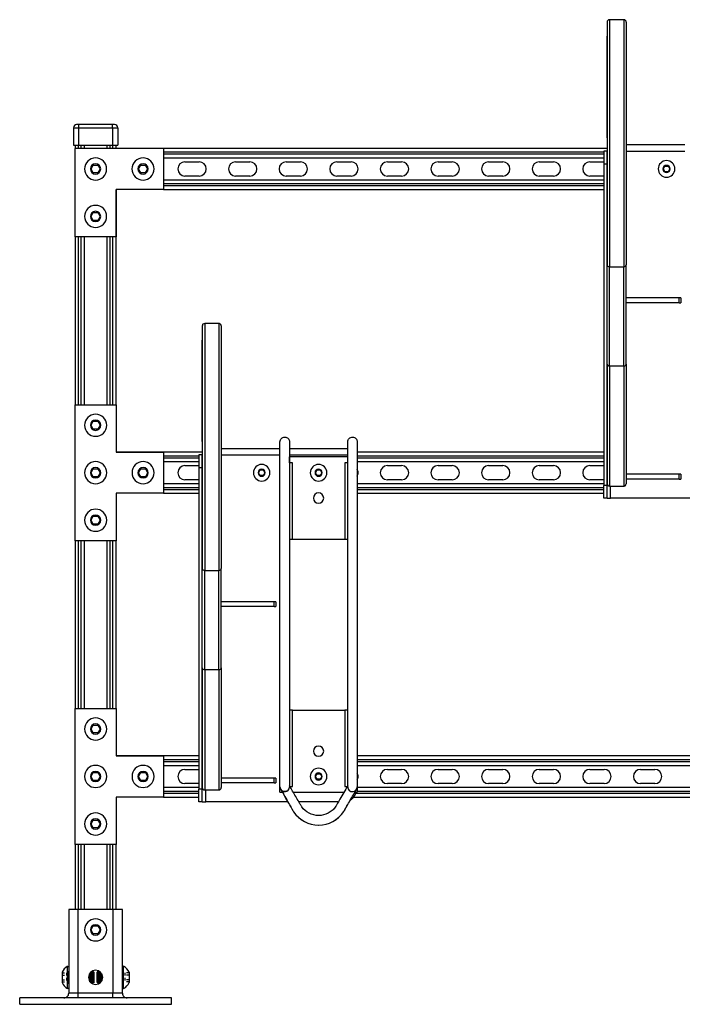
# Model space of a CAD drawing. Extents: x -33.8 to 33.8, y -19.4 to 19.4.
# Drawn here: x -33.8 to -7.6, y -19.4 to 19.4 of the extents above; entities that cross this region are included whole.
import ezdxf

# ---------------------------------------------------------------- set-up
doc = ezdxf.new("R2010")
doc.units = 0
doc.header["$MEASUREMENT"] = 0
doc.linetypes.add('DASHED', pattern=[0.2, 0.1, -0.1])
doc.layers.add('FRONT__2_', color=7, linetype='CONTINUOUS')

msp = doc.modelspace()

# ---------------------------------------------------------------- linework, layer by layer
at = {"layer": 'FRONT__2_', "color": 18, "linetype": 'CONTINUOUS'}
for p, q in [((-10.502, 19.449), (-10.502, 9.691)), ((-9.94, 19.449), (-9.94, 9.691)), ((-31.687, 15.177), (-31.687, 14.49)), ((-31.687, 15.177), (-31.485, 15.177)), ((-31.485, 15.302), (-31.562, 15.302)), ((-30.14, 15.302), (-31.485, 15.302)), ((-31.485, 15.302), (-31.485, 15.266)), ((-31.485, 15.266), (-31.485, 15.177)), ((-31.485, 15.177), (-30.14, 15.177)), ((-31.485, 15.177), (-31.485, 14.49)), ((-30.14, 15.266), (-30.14, 15.302)), ((-30.062, 15.302), (-30.14, 15.302)), ((-30.14, 15.177), (-30.14, 15.266)), ((-30.14, 15.177), (-30.14, 14.49)), ((-30.14, 15.177), (-29.937, 15.177)), ((-29.937, 15.177), (-29.937, 14.49)), ((-31.687, 14.49), (-31.485, 14.49)), ((-31.625, 14.49), (-31.625, 14.365)), ((-31.485, 14.49), (-30.14, 14.49)), ((-31.485, 14.365), (-31.485, 14.49)), ((-31.39, 14.49), (-31.39, 14.365)), ((-31.25, 14.365), (-31.25, 14.49)), ((-30.375, 14.49), (-30.375, 14.365)), ((-30.235, 14.365), (-30.235, 14.49)), ((-30.14, 14.49), (-29.937, 14.49)), ((-30.14, 14.49), (-30.14, 14.365)), ((-30, 14.365), (-30, 14.49)), ((-7.527, 14.5), (-9.846, 14.5)), ((-28.125, 14.365), (-31.625, 14.365)), ((-31.625, 10.865), (-31.625, 14.365)), ((-10.596, 14.365), (-28.125, 14.365)), ((-28.125, 14.365), (-28.125, 12.74)), ((-28.125, 14.224), (-10.731, 14.224)), ((-10.731, 14.13), (-28.125, 14.13)), ((-10.596, 14.256), (-10.731, 14.256)), ((-10.731, 14.256), (-10.731, 14.109)), ((-10.731, 14.109), (-10.731, 13.756)), ((-10.596, 14.109), (-10.596, 14.256)), ((-10.596, 13.756), (-10.596, 14.109)), ((-9.846, 14.256), (-7.527, 14.256)), ((-30.993, 13.552), (-30.903, 13.708)), ((-30.903, 13.708), (-30.723, 13.708)), ((-30.723, 13.708), (-30.633, 13.552)), ((-29.118, 13.552), (-29.028, 13.708)), ((-29.028, 13.708), (-28.848, 13.708)), ((-28.848, 13.708), (-28.758, 13.552)), ((-28.125, 13.99), (-10.731, 13.99)), ((-27.281, 13.833), (-26.719, 13.833)), ((-25.281, 13.833), (-24.719, 13.833)), ((-23.281, 13.833), (-22.719, 13.833)), ((-21.281, 13.833), (-20.719, 13.833)), ((-19.281, 13.833), (-18.719, 13.833)), ((-17.281, 13.833), (-16.719, 13.833)), ((-15.281, 13.833), (-14.719, 13.833)), ((-13.281, 13.833), (-12.719, 13.833)), ((-11.281, 13.833), (-10.731, 13.833)), ((-10.731, 13.756), (-10.731, 1.051)), ((-10.731, 13.756), (-10.596, 13.756)), ((-10.596, 1.051), (-10.596, 13.756)), ((-8.376, 13.552), (-8.313, 13.661)), ((-8.313, 13.661), (-8.186, 13.661)), ((-8.186, 13.661), (-8.123, 13.552)), ((-30.903, 13.396), (-30.993, 13.552)), ((-30.723, 13.396), (-30.903, 13.396)), ((-30.633, 13.552), (-30.723, 13.396)), ((-29.028, 13.396), (-29.118, 13.552)), ((-28.848, 13.396), (-29.028, 13.396)), ((-28.758, 13.552), (-28.848, 13.396)), ((-26.719, 13.271), (-27.281, 13.271)), ((-24.719, 13.271), (-25.281, 13.271)), ((-22.719, 13.271), (-23.281, 13.271)), ((-20.719, 13.271), (-21.281, 13.271)), ((-18.719, 13.271), (-19.281, 13.271)), ((-16.719, 13.271), (-17.281, 13.271)), ((-14.719, 13.271), (-15.281, 13.271)), ((-12.719, 13.271), (-13.281, 13.271)), ((-10.731, 13.271), (-11.281, 13.271)), ((-8.313, 13.442), (-8.376, 13.552)), ((-8.186, 13.442), (-8.313, 13.442)), ((-8.123, 13.552), (-8.186, 13.442)), ((-10.731, 13.115), (-28.125, 13.115)), ((-28.125, 12.974), (-10.731, 12.974)), ((-10.731, 12.88), (-28.125, 12.88)), ((-30, 4.239), (-30, 12.74)), ((-30, 12.74), (-30, 10.865)), ((-28.125, 12.74), (-30, 12.74)), ((-28.125, 12.74), (-10.731, 12.74)), ((-30.993, 11.677), (-30.903, 11.833)), ((-30.903, 11.521), (-30.993, 11.677)), ((-30.903, 11.833), (-30.723, 11.833)), ((-30.723, 11.833), (-30.633, 11.677)), ((-30.633, 11.677), (-30.723, 11.521)), ((-30.723, 11.521), (-30.903, 11.521)), ((-31.625, 10.865), (-31.625, 4.239)), ((-30, 10.865), (-31.625, 10.865)), ((-31.485, 4.239), (-31.485, 10.865)), ((-31.39, 10.865), (-31.39, 4.239)), ((-31.25, 4.239), (-31.25, 10.865)), ((-30.375, 10.865), (-30.375, 4.239)), ((-30.235, 4.239), (-30.235, 10.865)), ((-30.14, 10.865), (-30.14, 4.239)), ((-10.596, 8.332), (-10.596, 9.763)), ((-9.846, 8.331), (-9.846, 9.762)), ((-10.502, 9.691), (-9.94, 9.691)), ((-10.502, 8.26), (-10.502, 9.691)), ((-9.94, 8.26), (-9.94, 9.691)), ((-10.596, 5.844), (-10.596, 8.332)), ((-10.502, 5.773), (-10.502, 8.26)), ((-9.94, 5.773), (-9.94, 8.26)), ((-7.752, 8.455), (-9.846, 8.455)), ((-9.846, 5.844), (-9.846, 8.331)), ((-7.752, 8.267), (-9.846, 8.267)), ((-7.752, 8.267), (-7.752, 8.455)), ((-7.69, 8.455), (-7.752, 8.455)), ((-7.752, 8.267), (-7.69, 8.267)), ((-7.69, 8.455), (-7.69, 8.267)), ((-26.502, 7.449), (-26.502, -2.309)), ((-25.94, 7.449), (-25.94, -2.309)), ((-9.846, 5.844), (-9.846, 1.117)), ((-10.502, 5.773), (-9.94, 5.773)), ((-10.502, 5.773), (-10.502, 1.023)), ((-9.94, 5.773), (-9.94, 1.023)), ((-31.625, 4.239), (-30, 4.239)), ((-31.625, -1.136), (-31.625, 4.239)), ((-30, 4.239), (-30, 2.364)), ((-30.993, 3.427), (-30.903, 3.583)), ((-30.903, 3.583), (-30.722, 3.583)), ((-30.722, 3.583), (-30.632, 3.427)), ((-30.903, 3.271), (-30.993, 3.427)), ((-30.722, 3.271), (-30.903, 3.271)), ((-30.632, 3.427), (-30.722, 3.271)), ((-23.527, 1.834), (-23.527, 2.773)), ((-23.152, 2.771), (-23.152, 2.644)), ((-20.847, 1.945), (-20.847, 2.773)), ((-20.472, 2.771), (-20.472, 2.644)), ((-26.596, 2.365), (-30, 2.365)), ((-30, 2.364), (-28.125, 2.364)), ((-28.125, 2.364), (-28.125, 0.739)), ((-23.527, 2.5), (-25.846, 2.5)), ((-20.847, 2.5), (-23.152, 2.5)), ((-10.731, 2.365), (-20.472, 2.365)), ((-28.125, 2.224), (-26.731, 2.224)), ((-26.731, 2.13), (-28.125, 2.13)), ((-28.125, 1.99), (-26.731, 1.99)), ((-26.596, 2.256), (-26.731, 2.256)), ((-26.731, 2.256), (-26.731, 2.109)), ((-26.731, 2.109), (-26.731, 1.756)), ((-26.596, 2.109), (-26.596, 2.256)), ((-26.596, 1.756), (-26.596, 2.109)), ((-25.846, 2.256), (-23.527, 2.256)), ((-23.152, 2.256), (-20.847, 2.256)), ((-23.152, 1.945), (-23.152, 2.177)), ((-20.847, 2.177), (-23.152, 2.177)), ((-23.033, -1.073), (-23.033, 1.945)), ((-20.966, 1.945), (-20.966, -1.073)), ((-20.847, 1.945), (-20.847, 2.177)), ((-20.472, 2.224), (-10.731, 2.224)), ((-10.731, 2.13), (-20.472, 2.13)), ((-20.472, 1.99), (-10.731, 1.99)), ((-30.993, 1.552), (-30.903, 1.708)), ((-30.903, 1.708), (-30.722, 1.708)), ((-30.722, 1.708), (-30.632, 1.552)), ((-29.118, 1.552), (-29.028, 1.708)), ((-29.028, 1.708), (-28.847, 1.708)), ((-28.847, 1.708), (-28.757, 1.552)), ((-27.281, 1.833), (-26.731, 1.833)), ((-26.731, 1.756), (-26.731, -10.949)), ((-26.731, 1.756), (-26.596, 1.756)), ((-26.596, -10.949), (-26.596, 1.756)), ((-24.376, 1.552), (-24.313, 1.661)), ((-24.313, 1.661), (-24.186, 1.661)), ((-24.186, 1.661), (-24.123, 1.552)), ((-22.126, 1.552), (-22.063, 1.661)), ((-22.063, 1.661), (-21.936, 1.661)), ((-21.936, 1.661), (-21.873, 1.552)), ((-19.281, 1.833), (-18.719, 1.833)), ((-17.281, 1.833), (-16.719, 1.833)), ((-15.281, 1.833), (-14.719, 1.833)), ((-13.281, 1.833), (-12.719, 1.833)), ((-11.281, 1.833), (-10.731, 1.833)), ((-30.903, 1.396), (-30.993, 1.552)), ((-30.722, 1.396), (-30.903, 1.396)), ((-30.632, 1.552), (-30.722, 1.396)), ((-29.028, 1.396), (-29.118, 1.552)), ((-28.847, 1.396), (-29.028, 1.396)), ((-28.757, 1.552), (-28.847, 1.396)), ((-26.731, 1.271), (-27.281, 1.271)), ((-24.313, 1.442), (-24.376, 1.552)), ((-24.186, 1.442), (-24.313, 1.442)), ((-24.123, 1.552), (-24.186, 1.442)), ((-22.063, 1.442), (-22.126, 1.552)), ((-21.936, 1.442), (-22.063, 1.442)), ((-21.873, 1.552), (-21.936, 1.442)), ((-18.719, 1.271), (-19.281, 1.271)), ((-16.719, 1.271), (-17.281, 1.271)), ((-14.719, 1.271), (-15.281, 1.271)), ((-12.719, 1.271), (-13.281, 1.271)), ((-10.731, 1.271), (-11.281, 1.271)), ((-7.752, 1.492), (-9.846, 1.492)), ((-7.752, 1.304), (-9.846, 1.304)), ((-7.752, 1.304), (-7.752, 1.492)), ((-7.69, 1.492), (-7.752, 1.492)), ((-7.752, 1.304), (-7.69, 1.304)), ((-7.69, 1.492), (-7.69, 1.304)), ((-26.731, 1.115), (-28.125, 1.115)), ((-28.125, 0.974), (-26.731, 0.974)), ((-26.731, 0.88), (-28.125, 0.88)), ((-10.731, 1.115), (-20.472, 1.115)), ((-20.472, 0.974), (-10.731, 0.974)), ((-10.731, 0.88), (-20.472, 0.88)), ((-10.596, 1.051), (-10.731, 1.051)), ((-10.731, 0.698), (-10.731, 1.051)), ((-10.596, 0.698), (-10.596, 1.051)), ((-10.462, 0.551), (-10.462, 1.023)), ((-10.462, 1.023), (-9.94, 1.023)), ((-28.125, 0.739), (-30, 0.739)), ((-30, 0.739), (-30, -1.136)), ((-28.125, 0.74), (-26.731, 0.74)), ((-20.472, 0.74), (-10.731, 0.74)), ((-10.731, 0.551), (-10.731, 0.698)), ((-10.596, 0.551), (-10.731, 0.551)), ((-10.596, 0.551), (-10.596, 0.698)), ((-7.216, 0.551), (-10.462, 0.551)), ((-30.993, -0.323), (-30.903, -0.167)), ((-30.903, -0.479), (-30.993, -0.323)), ((-30.903, -0.167), (-30.722, -0.167)), ((-30.722, -0.167), (-30.632, -0.323)), ((-30.632, -0.323), (-30.722, -0.479)), ((-30.722, -0.479), (-30.903, -0.479)), ((-31.625, -1.136), (-31.625, -7.761)), ((-30, -1.136), (-31.625, -1.136)), ((-31.485, -7.761), (-31.485, -1.136)), ((-31.39, -1.136), (-31.39, -7.761)), ((-31.25, -7.761), (-31.25, -1.136)), ((-30.375, -1.136), (-30.375, -7.761)), ((-30.235, -7.761), (-30.235, -1.136)), ((-30.14, -1.136), (-30.14, -7.761)), ((-30, -7.761), (-30, -1.136)), ((-23.152, -1.073), (-23.152, -1.073)), ((-20.847, -1.073), (-20.847, -1.073)), ((-26.596, -3.668), (-26.596, -2.237)), ((-26.502, -2.309), (-25.94, -2.309)), ((-26.502, -3.74), (-26.502, -2.309)), ((-25.94, -3.74), (-25.94, -2.309)), ((-25.846, -3.669), (-25.846, -2.238)), ((-26.596, -6.156), (-26.596, -3.668)), ((-26.502, -6.227), (-26.502, -3.74)), ((-25.94, -6.227), (-25.94, -3.74)), ((-23.752, -3.545), (-25.846, -3.545)), ((-25.846, -6.156), (-25.846, -3.669)), ((-23.752, -3.733), (-25.846, -3.733)), ((-23.752, -3.733), (-23.752, -3.545)), ((-23.69, -3.545), (-23.752, -3.545)), ((-23.752, -3.733), (-23.69, -3.733)), ((-23.69, -3.545), (-23.69, -3.733)), ((-25.846, -6.156), (-25.846, -10.883)), ((-26.502, -6.227), (-25.94, -6.227)), ((-26.502, -6.227), (-26.502, -10.977)), ((-25.94, -6.227), (-25.94, -10.977)), ((-31.625, -7.761), (-30, -7.761)), ((-31.625, -13.136), (-31.625, -7.761)), ((-30, -7.761), (-30, -9.636)), ((-23.033, -7.823), (-23.152, -7.823)), ((-23.152, -7.823), (-23.152, -7.823)), ((-23.033, -7.823), (-20.966, -7.823)), ((-23.033, -10.842), (-23.033, -7.823)), ((-20.847, -7.823), (-20.966, -7.823)), ((-20.966, -7.823), (-20.966, -10.842)), ((-30.993, -8.573), (-30.903, -8.417)), ((-30.903, -8.417), (-30.722, -8.417)), ((-30.722, -8.417), (-30.632, -8.573)), ((-30.903, -8.729), (-30.993, -8.573)), ((-30.722, -8.729), (-30.903, -8.729)), ((-30.632, -8.573), (-30.722, -8.729)), ((-23.527, -10.862), (-23.527, -9.11)), ((-23.152, -9.111), (-23.152, -10.86)), ((-20.847, -10.862), (-20.847, -9.11)), ((-20.472, -9.111), (-20.472, -10.86)), ((-26.731, -9.635), (-30, -9.635)), ((-30, -9.636), (-28.125, -9.636)), ((-28.125, -9.636), (-28.125, -11.261)), ((5.269, -9.635), (-20.472, -9.635)), ((-28.125, -9.776), (-26.731, -9.776)), ((-26.731, -9.87), (-28.125, -9.87)), ((-28.125, -10.01), (-26.731, -10.01)), ((-20.472, -9.776), (5.269, -9.776)), ((5.269, -9.87), (-20.472, -9.87)), ((-20.472, -10.01), (5.269, -10.01)), ((-30.993, -10.448), (-30.903, -10.292)), ((-30.903, -10.604), (-30.993, -10.448)), ((-30.903, -10.292), (-30.722, -10.292)), ((-30.722, -10.292), (-30.632, -10.448)), ((-30.632, -10.448), (-30.722, -10.604)), ((-29.118, -10.448), (-29.028, -10.292)), ((-29.028, -10.604), (-29.118, -10.448)), ((-29.028, -10.292), (-28.847, -10.292)), ((-28.847, -10.292), (-28.757, -10.448)), ((-28.757, -10.448), (-28.847, -10.604)), ((-27.281, -10.167), (-26.731, -10.167)), ((-22.126, -10.448), (-22.063, -10.339)), ((-22.063, -10.558), (-22.126, -10.448)), ((-22.063, -10.339), (-21.936, -10.339)), ((-21.936, -10.339), (-21.873, -10.448)), ((-21.873, -10.448), (-21.936, -10.558)), ((-19.281, -10.167), (-18.719, -10.167)), ((-17.281, -10.167), (-16.719, -10.167)), ((-15.281, -10.167), (-14.719, -10.167)), ((-13.281, -10.167), (-12.719, -10.167)), ((-11.281, -10.167), (-10.719, -10.167)), ((-9.281, -10.167), (-8.719, -10.167)), ((-30.722, -10.604), (-30.903, -10.604)), ((-28.847, -10.604), (-29.028, -10.604)), ((-26.731, -10.885), (-28.125, -10.885)), ((-26.731, -10.729), (-27.281, -10.729)), ((-23.752, -10.508), (-25.846, -10.508)), ((-23.752, -10.696), (-25.846, -10.696)), ((-23.752, -10.696), (-23.752, -10.508)), ((-23.69, -10.508), (-23.752, -10.508)), ((-23.752, -10.696), (-23.69, -10.696)), ((-23.69, -10.508), (-23.69, -10.696)), ((-23.527, -10.86), (-23.527, -10.859)), ((-23.527, -10.86), (-23.527, -10.863)), ((-23.527, -10.86), (-23.527, -10.86)), ((-23.527, -10.863), (-23.527, -10.864)), ((-23.527, -10.865), (-23.527, -10.864)), ((-21.936, -10.558), (-22.063, -10.558)), ((5.269, -10.885), (-20.472, -10.885)), ((-18.719, -10.729), (-19.281, -10.729)), ((-16.719, -10.729), (-17.281, -10.729)), ((-14.719, -10.729), (-15.281, -10.729)), ((-12.719, -10.729), (-13.281, -10.729)), ((-10.719, -10.729), (-11.281, -10.729)), ((-8.719, -10.729), (-9.281, -10.729)), ((-28.125, -11.261), (-30, -11.261)), ((-30, -11.261), (-30, -13.136)), ((-28.125, -11.026), (-26.731, -11.026)), ((-26.731, -11.12), (-28.125, -11.12)), ((-28.125, -11.26), (-26.731, -11.26)), ((-26.596, -10.949), (-26.731, -10.949)), ((-26.731, -11.302), (-26.731, -10.949)), ((-26.596, -11.302), (-26.596, -10.949)), ((-26.462, -11.449), (-26.462, -10.977)), ((-26.462, -10.977), (-25.94, -10.977)), ((-23.527, -11.073), (-23.435, -11.073)), ((-23.334, -11.047), (-23.334, -11.047)), ((-23, -11.073), (-20.999, -11.073)), ((-20.654, -11.047), (-20.654, -11.047)), ((-20.608, -11.26), (5.269, -11.26)), ((5.269, -11.12), (-20.53, -11.12)), ((-20.497, -10.954), (-20.497, -10.954)), ((-20.497, -10.954), (-20.497, -10.954)), ((-20.472, -11.026), (5.269, -11.026)), ((-26.731, -11.449), (-26.731, -11.302)), ((-26.596, -11.449), (-26.731, -11.449)), ((-26.596, -11.449), (-26.596, -11.302)), ((-23.216, -11.449), (-26.462, -11.449)), ((-21.216, -11.449), (-22.783, -11.449)), ((-30.993, -12.323), (-30.903, -12.167)), ((-30.903, -12.479), (-30.993, -12.323)), ((-30.903, -12.167), (-30.722, -12.167)), ((-30.722, -12.167), (-30.632, -12.323)), ((-30.632, -12.323), (-30.722, -12.479)), ((-30.722, -12.479), (-30.903, -12.479)), ((-31.625, -13.136), (-31.625, -15.698)), ((-30, -13.136), (-31.625, -13.136)), ((-31.485, -15.698), (-31.485, -13.136)), ((-31.39, -13.136), (-31.39, -15.698)), ((-31.25, -15.698), (-31.25, -13.136)), ((-30.375, -13.136), (-30.375, -15.698)), ((-30.235, -15.698), (-30.235, -13.136)), ((-30.14, -13.136), (-30.14, -15.698)), ((-30, -15.698), (-30, -13.136)), ((-31.765, -15.698), (-31.875, -15.698)), ((-31.875, -15.698), (-31.875, -19.01)), ((-31.5, -15.698), (-31.765, -15.698)), ((-30.125, -15.698), (-31.5, -15.698)), ((-31.5, -19.01), (-31.5, -15.698)), ((-29.86, -15.698), (-30.125, -15.698)), ((-30.125, -15.698), (-30.125, -19.01)), ((-29.75, -15.698), (-29.86, -15.698)), ((-29.75, -19.01), (-29.75, -15.698)), ((-30.993, -16.51), (-30.903, -16.354)), ((-30.903, -16.666), (-30.993, -16.51)), ((-30.903, -16.354), (-30.722, -16.354)), ((-30.722, -16.666), (-30.903, -16.666)), ((-30.722, -16.354), (-30.632, -16.51)), ((-30.632, -16.51), (-30.722, -16.666)), ((-32.14, -18.183), (-32.14, -18.588)), ((-31.921, -18.823), (-31.921, -17.948)), ((-31.921, -17.948), (-31.875, -17.948)), ((-31.875, -17.948), (-31.875, -18.823)), ((-31.875, -18.635), (-31.875, -18.135)), ((-31.058, -18.523), (-31.058, -18.248)), ((-31.035, -18.557), (-31.058, -18.258)), ((-30.99, -18.584), (-31.027, -18.204)), ((-30.952, -18.629), (-30.988, -18.166)), ((-30.975, -18.156), (-30.952, -18.187)), ((-30.919, -18.143), (-30.952, -18.187)), ((-30.913, -18.584), (-30.952, -18.187)), ((-30.875, -18.187), (-30.919, -18.143)), ((-30.897, -18.606), (-30.919, -18.143)), ((-30.875, -18.584), (-30.875, -18.187)), ((-30.75, -18.187), (-30.706, -18.143)), ((-30.75, -18.584), (-30.75, -18.187)), ((-30.728, -18.606), (-30.706, -18.143)), ((-30.711, -18.584), (-30.673, -18.187)), ((-30.706, -18.143), (-30.673, -18.187)), ((-30.65, -18.156), (-30.673, -18.187)), ((-30.673, -18.629), (-30.637, -18.166)), ((-30.634, -18.584), (-30.598, -18.204)), ((-30.59, -18.557), (-30.567, -18.258)), ((-30.567, -18.248), (-30.567, -18.523)), ((-29.704, -17.948), (-29.75, -17.948)), ((-29.704, -18.823), (-29.704, -17.948)), ((-29.485, -18.183), (-29.485, -18.588)), ((-31.089, -18.385), (-31.094, -18.385)), ((-30.999, -18.596), (-30.99, -18.584)), ((-30.99, -18.584), (-30.96, -18.625)), ((-30.913, -18.584), (-30.949, -18.631)), ((-30.897, -18.606), (-30.913, -18.584)), ((-30.875, -18.584), (-30.897, -18.606)), ((-30.75, -18.584), (-30.728, -18.606)), ((-30.728, -18.606), (-30.711, -18.584)), ((-30.711, -18.584), (-30.676, -18.631)), ((-30.634, -18.584), (-30.665, -18.625)), ((-30.626, -18.596), (-30.634, -18.584)), ((-30.536, -18.385), (-30.531, -18.385)), ((-31.875, -18.823), (-31.921, -18.823)), ((-31.765, -19.01), (-31.875, -19.01)), ((-31.5, -19.01), (-31.765, -19.01)), ((-31.5, -19.143), (-31.5, -19.01)), ((-30.125, -19.01), (-31.5, -19.01)), ((-29.86, -19.01), (-30.125, -19.01)), ((-30.125, -19.143), (-30.125, -19.01)), ((-29.75, -19.01), (-29.86, -19.01)), ((-29.75, -18.823), (-29.704, -18.823)), ((-27.812, -19.198), (-33.812, -19.198)), ((-33.812, -19.448), (-33.812, -19.198)), ((-33.812, -19.448), (-27.812, -19.448)), ((-31.5, -19.198), (-31.5, -19.143)), ((-30.125, -19.198), (-30.125, -19.143)), ((-27.812, -19.448), (-27.812, -19.198))]:
    msp.add_line(p, q, dxfattribs=at)
at = {"layer": 'FRONT__2_', "color": 18, "linetype": 'DASHED'}
for p, q in [((-32.14, -18.205), (-31.965, -18.205)), ((-31.965, -18.205), (-31.965, -18.566)), ((-29.66, -18.205), (-29.66, -18.566)), ((-29.485, -18.205), (-29.66, -18.205)), ((-32.14, -18.295), (-31.965, -18.295)), ((-32.14, -18.476), (-31.965, -18.476)), ((-32.14, -18.566), (-31.965, -18.566)), ((-29.485, -18.295), (-29.66, -18.295)), ((-29.485, -18.476), (-29.66, -18.476)), ((-29.485, -18.566), (-29.66, -18.566))]:
    msp.add_line(p, q, dxfattribs=at)
at = {"layer": 'FRONT__2_', "color": 18, "linetype": 'CONTINUOUS', "extrusion": (0, 0, -1)}
msp.add_lwpolyline([(23.498, -10.96), (23.498, -10.96), (23.498, -10.96), (23.498, -10.96), (23.498, -10.96), (23.498, -10.96), (23.498, -10.96), (23.498, -10.96), (23.498, -10.96), (23.498, -10.96), (23.498, -10.96), (23.498, -10.96), (23.498, -10.96), (23.498, -10.96), (23.498, -10.96), (23.498, -10.96), (23.498, -10.96), (23.498, -10.96), (23.498, -10.96), (23.498, -10.96), (23.498, -10.96), (23.498, -10.96), (23.498, -10.96), (23.498, -10.96), (23.498, -10.96)], dxfattribs=at)
at = {"layer": 'FRONT__2_', "color": 18, "linetype": 'CONTINUOUS'}
msp.add_lwpolyline([(-23.498, -10.96), (-23.498, -10.96), (-23.498, -10.96), (-23.498, -10.96), (-23.498, -10.96), (-23.498, -10.96), (-23.498, -10.96), (-23.498, -10.96), (-23.498, -10.96), (-23.498, -10.96), (-23.498, -10.96), (-23.498, -10.96), (-23.498, -10.96), (-23.498, -10.96), (-23.498, -10.96), (-23.498, -10.96), (-23.498, -10.96), (-23.498, -10.96), (-23.498, -10.96), (-23.498, -10.96), (-23.498, -10.96), (-23.498, -10.96), (-23.498, -10.96), (-23.498, -10.96), (-23.498, -10.96)], dxfattribs=at)
for centre, radius, start, end in [((-31.562, 15.177), 0.125, 135, 180), ((-31.562, 15.177), 0.125, 90, 135), ((-30.062, 15.177), 0.125, 45, 90), ((-30.062, 15.177), 0.125, 0, 45), ((-30.813, 13.552), 0.437, 0, 180), ((-30.813, 13.552), 0.203, 0, 180), ((-28.938, 13.552), 0.437, 0, 180), ((-28.938, 13.552), 0.203, 0, 180), ((-27.281, 13.552), 0.281, 90, 180), ((-26.719, 13.552), 0.281, 0, 90), ((-25.281, 13.552), 0.281, 90, 180), ((-24.719, 13.552), 0.281, 0, 90), ((-23.281, 13.552), 0.281, 90, 180), ((-22.719, 13.552), 0.281, 0, 90), ((-21.281, 13.552), 0.281, 90, 180), ((-20.719, 13.552), 0.281, 0, 90), ((-19.281, 13.552), 0.281, 90, 180), ((-18.719, 13.552), 0.281, 0, 90), ((-17.281, 13.552), 0.281, 90, 180), ((-16.719, 13.552), 0.281, 0, 90), ((-15.281, 13.552), 0.281, 90, 180), ((-14.719, 13.552), 0.281, 0, 90), ((-13.281, 13.552), 0.281, 90, 180), ((-12.719, 13.552), 0.281, 0, 90), ((-11.281, 13.552), 0.281, 90, 180), ((-8.25, 13.552), 0.328, 0, 180), ((-8.25, 13.552), 0.142, 0, 180), ((-30.813, 13.552), 0.437, 180, 270), ((-30.813, 13.552), 0.203, 180, 270), ((-30.813, 13.552), 0.203, 270, 0), ((-30.813, 13.552), 0.437, 270, 0), ((-28.938, 13.552), 0.437, 180, 270), ((-28.938, 13.552), 0.203, 180, 270), ((-28.938, 13.552), 0.203, 270, 0), ((-28.938, 13.552), 0.437, 270, 0), ((-27.281, 13.552), 0.281, 180, 270), ((-26.719, 13.552), 0.281, 270, 0), ((-25.281, 13.552), 0.281, 180, 270), ((-24.719, 13.552), 0.281, 270, 0), ((-23.281, 13.552), 0.281, 180, 270), ((-22.719, 13.552), 0.281, 270, 0), ((-21.281, 13.552), 0.281, 180, 270), ((-20.719, 13.552), 0.281, 270, 0), ((-19.281, 13.552), 0.281, 180, 270), ((-18.719, 13.552), 0.281, 270, 0), ((-17.281, 13.552), 0.281, 180, 270), ((-16.719, 13.552), 0.281, 270, 0), ((-15.281, 13.552), 0.281, 180, 270), ((-14.719, 13.552), 0.281, 270, 0), ((-13.281, 13.552), 0.281, 180, 270), ((-12.719, 13.552), 0.281, 270, 0), ((-11.281, 13.552), 0.281, 180, 270), ((-8.25, 13.552), 0.328, 180, 270), ((-8.25, 13.552), 0.142, 180, 270), ((-8.25, 13.552), 0.142, 270, 0), ((-8.25, 13.552), 0.328, 270, 0), ((-30.813, 11.677), 0.437, 0, 180), ((-30.813, 11.677), 0.437, 180, 270), ((-30.813, 11.677), 0.203, 0, 180), ((-30.813, 11.677), 0.203, 180, 270), ((-30.813, 11.677), 0.203, 270, 0), ((-30.813, 11.677), 0.437, 270, 0), ((-30.812, 3.427), 0.437, 0, 180), ((-30.812, 3.427), 0.203, 0, 180), ((-30.812, 3.427), 0.437, 180, 270), ((-30.812, 3.427), 0.203, 180, 270), ((-30.812, 3.427), 0.203, 270, 0), ((-30.812, 3.427), 0.437, 270, 0), ((-30.812, 1.552), 0.437, 0, 180), ((-28.937, 1.552), 0.437, 0, 180), ((-30.812, 1.552), 0.203, 0, 180), ((-28.937, 1.552), 0.203, 0, 180), ((-27.281, 1.552), 0.281, 90, 180), ((-24.25, 1.552), 0.328, 0, 180), ((-24.25, 1.552), 0.142, 0, 180), ((-22, 1.552), 0.328, 0, 180), ((-22, 1.552), 0.142, 0, 180), ((-20.719, 1.552), 0.281, 0, 28.6823), ((-19.281, 1.552), 0.281, 90, 180), ((-18.719, 1.552), 0.281, 0, 90), ((-17.281, 1.552), 0.281, 90, 180), ((-16.719, 1.552), 0.281, 0, 90), ((-15.281, 1.552), 0.281, 90, 180), ((-14.719, 1.552), 0.281, 0, 90), ((-13.281, 1.552), 0.281, 90, 180), ((-12.719, 1.552), 0.281, 0, 90), ((-11.281, 1.552), 0.281, 90, 180), ((-30.812, 1.552), 0.437, 180, 270), ((-30.812, 1.552), 0.203, 180, 270), ((-30.812, 1.552), 0.203, 270, 0), ((-30.812, 1.552), 0.437, 270, 0), ((-28.937, 1.552), 0.437, 180, 270), ((-28.937, 1.552), 0.203, 180, 270), ((-28.937, 1.552), 0.203, 270, 0), ((-28.937, 1.552), 0.437, 270, 0), ((-27.281, 1.552), 0.281, 180, 270), ((-24.25, 1.552), 0.328, 180, 270), ((-24.25, 1.552), 0.142, 180, 270), ((-24.25, 1.552), 0.142, 270, 0), ((-24.25, 1.552), 0.328, 270, 0), ((-22, 1.552), 0.328, 180, 270), ((-22, 1.552), 0.142, 180, 270), ((-22, 1.552), 0.142, 270, 0), ((-22, 1.552), 0.328, 270, 0), ((-20.719, 1.552), 0.281, 331.3168, 0), ((-19.281, 1.552), 0.281, 180, 270), ((-18.719, 1.552), 0.281, 270, 0), ((-17.281, 1.552), 0.281, 180, 270), ((-16.719, 1.552), 0.281, 270, 0), ((-15.281, 1.552), 0.281, 180, 270), ((-14.719, 1.552), 0.281, 270, 0), ((-13.281, 1.552), 0.281, 180, 270), ((-12.719, 1.552), 0.281, 270, 0), ((-11.281, 1.552), 0.281, 180, 270), ((-10.501, 1.118), 0.0952, 180.2869, 269.1262), ((-22, 0.552), 0.203, 0, 180), ((-22, 0.552), 0.203, 180, 0), ((-30.812, -0.323), 0.437, 0, 180), ((-30.812, -0.323), 0.437, 180, 270), ((-30.812, -0.323), 0.203, 0, 180), ((-30.812, -0.323), 0.203, 180, 270), ((-30.812, -0.323), 0.203, 270, 0), ((-30.812, -0.323), 0.437, 270, 0), ((-30.812, -8.573), 0.437, 0, 180), ((-30.812, -8.573), 0.203, 0, 180), ((-30.812, -8.573), 0.437, 180, 270), ((-30.812, -8.573), 0.203, 180, 270), ((-30.812, -8.573), 0.203, 270, 0), ((-30.812, -8.573), 0.437, 270, 0), ((-22, -9.448), 0.203, 0, 180), ((-22, -9.448), 0.203, 180, 0), ((-30.812, -10.448), 0.437, 0, 180), ((-28.937, -10.448), 0.437, 0, 180), ((-30.812, -10.448), 0.437, 180, 270), ((-30.812, -10.448), 0.203, 0, 180), ((-30.812, -10.448), 0.203, 180, 270), ((-30.812, -10.448), 0.203, 270, 0), ((-30.812, -10.448), 0.437, 270, 0), ((-28.937, -10.448), 0.437, 180, 270), ((-28.937, -10.448), 0.203, 0, 180), ((-28.937, -10.448), 0.203, 180, 270), ((-28.937, -10.448), 0.203, 270, 0), ((-28.937, -10.448), 0.437, 270, 0), ((-27.281, -10.448), 0.281, 90, 180), ((-27.281, -10.448), 0.281, 180, 270), ((-22, -10.448), 0.328, 0, 180), ((-22, -10.448), 0.328, 180, 270), ((-22, -10.448), 0.142, 0, 180), ((-22, -10.448), 0.142, 180, 270), ((-22, -10.448), 0.142, 270, 0), ((-22, -10.448), 0.328, 270, 0), ((-20.719, -10.448), 0.281, 0, 28.6834), ((-20.719, -10.448), 0.281, 331.3168, 0), ((-19.281, -10.448), 0.281, 90, 180), ((-19.281, -10.448), 0.281, 180, 270), ((-18.719, -10.448), 0.281, 0, 90), ((-18.719, -10.448), 0.281, 270, 0), ((-17.281, -10.448), 0.281, 90, 180), ((-17.281, -10.448), 0.281, 180, 270), ((-16.719, -10.448), 0.281, 0, 90), ((-16.719, -10.448), 0.281, 270, 0), ((-15.281, -10.448), 0.281, 90, 180), ((-15.281, -10.448), 0.281, 180, 270), ((-14.719, -10.448), 0.281, 0, 90), ((-14.719, -10.448), 0.281, 270, 0), ((-13.281, -10.448), 0.281, 90, 180), ((-13.281, -10.448), 0.281, 180, 270), ((-12.719, -10.448), 0.281, 0, 90), ((-12.719, -10.448), 0.281, 270, 0), ((-11.281, -10.448), 0.281, 90, 180), ((-11.281, -10.448), 0.281, 180, 270), ((-10.719, -10.448), 0.281, 0, 90), ((-10.719, -10.448), 0.281, 270, 0), ((-9.281, -10.448), 0.281, 90, 180), ((-9.281, -10.448), 0.281, 180, 270), ((-8.719, -10.448), 0.281, 0, 90), ((-8.719, -10.448), 0.281, 270, 0), ((-26.501, -10.882), 0.0952, 180.2869, 269.1262), ((-20.999, -10.949), 0.5, 315, 345.5739), ((-20.999, -10.949), 0.5, 300.9598, 315), ((-30.812, -12.323), 0.437, 0, 180), ((-30.812, -12.323), 0.437, 180, 270), ((-30.812, -12.323), 0.203, 0, 180), ((-30.812, -12.323), 0.203, 180, 270), ((-30.812, -12.323), 0.203, 270, 0), ((-30.812, -12.323), 0.437, 270, 0), ((-30.812, -16.51), 0.437, 0, 180), ((-30.812, -16.51), 0.203, 0, 180), ((-30.812, -16.51), 0.437, 180, 270), ((-30.812, -16.51), 0.203, 180, 270), ((-30.812, -16.51), 0.203, 270, 0), ((-30.812, -16.51), 0.437, 270, 0), ((-31.687, -18.385), 0.496, 118.0998, 155.864), ((-30.812, -18.385), 0.281, 0, 180), ((-29.938, -18.385), 0.496, 24.136, 61.9002), ((-31.687, -18.385), 0.496, 204.136, 241.9002), ((-30.812, -18.385), 0.281, 180, 0), ((-29.938, -18.385), 0.496, 298.0998, 335.864), ((-32.063, -19.01), 0.188, 315, 0), ((-29.562, -19.01), 0.188, 180, 225), ((-32.063, -19.01), 0.188, 270.238, 315), ((-29.562, -19.01), 0.188, 225, 269.762)]:
    msp.add_arc(centre, radius, start, end, dxfattribs=at)
for points, knots in [([(-10.502, 19.449), (-10.529, 19.449), (-10.556, 19.436), (-10.581, 19.408), (-10.589, 19.393), (-10.595, 19.373), (-10.596, 19.364), (-10.596, 19.359), (-10.596, 19.355), (-10.596, 19.355)], [0, 0, 0, 0, 0.5, 0.5, 0.75, 0.875, 0.953125, 0.953125, 1, 1, 1, 1]), ([(-9.846, 19.355), (-9.846, 19.355), (-9.846, 19.359), (-9.846, 19.364), (-9.848, 19.373), (-9.852, 19.39), (-9.863, 19.413), (-9.897, 19.442), (-9.926, 19.449), (-9.94, 19.449)], [0, 0, 0, 0, 0.03125, 0.0625, 0.125, 0.25, 0.5, 0.75, 1, 1, 1, 1]), ([(-10.596, 19.355), (-10.596, 19.355), (-10.596, 19.165), (-10.596, 18.541), (-10.596, 18.109), (-10.596, 16.958), (-10.596, 15.77), (-10.596, 14.393), (-10.596, 13.857), (-10.596, 13.396), (-10.596, 13.033), (-10.596, 12.894), (-10.596, 12.515), (-10.596, 11.516), (-10.596, 10.521), (-10.596, 9.763)], [0, 0, 0, 0, 0.125, 0.1875, 0.25, 0.25, 0.5, 0.5, 0.5625, 0.625, 0.625, 0.671875, 0.671875, 0.75, 1, 1, 1, 1]), ([(-9.846, 19.355), (-9.846, 19.355), (-9.846, 19.165), (-9.846, 18.541), (-9.846, 18.109), (-9.846, 16.958), (-9.846, 15.77), (-9.846, 14.393), (-9.846, 13.857), (-9.846, 13.396), (-9.846, 13.033), (-9.846, 12.894), (-9.846, 12.515), (-9.846, 11.516), (-9.846, 10.521), (-9.846, 9.762)], [0, 0, 0, 0, 0.125, 0.1875, 0.25, 0.25, 0.5, 0.5, 0.5625, 0.625, 0.625, 0.671875, 0.671875, 0.75, 1, 1, 1, 1]), ([(-10.596, 14.786), (-10.596, 15.616), (-10.596, 16.446), (-10.596, 17.483), (-10.596, 17.689), (-10.596, 17.952), (-10.596, 18.055), (-10.596, 18.232), (-10.596, 18.339), (-10.596, 18.666), (-10.596, 18.793), (-10.596, 18.793)], [0, 0, 0, 0, 0.5, 0.5, 0.625, 0.625, 0.65625, 0.6875, 0.75, 0.75, 1, 1, 1, 1]), ([(-10.596, 9.763), (-10.596, 9.745), (-10.589, 9.73), (-10.555, 9.701), (-10.529, 9.691), (-10.502, 9.691)], [0, 0, 0, 0, 0.5, 0.5, 1, 1, 1, 1]), ([(-26.502, 7.449), (-26.529, 7.449), (-26.556, 7.436), (-26.581, 7.408), (-26.589, 7.393), (-26.594, 7.374), (-26.596, 7.364), (-26.596, 7.359), (-26.596, 7.355), (-26.596, 7.355)], [0, 0, 0, 0, 0.5, 0.5, 0.75, 0.875, 0.9375, 0.96875, 1, 1, 1, 1]), ([(-25.846, 7.355), (-25.846, 7.355), (-25.846, 7.359), (-25.846, 7.364), (-25.848, 7.373), (-25.852, 7.39), (-25.863, 7.413), (-25.897, 7.442), (-25.926, 7.449), (-25.94, 7.449)], [0, 0, 0, 0, 0.03125, 0.0625, 0.125, 0.25, 0.5, 0.75, 1, 1, 1, 1]), ([(-26.596, 7.355), (-26.596, 7.355), (-26.596, 7.165), (-26.596, 6.541), (-26.596, 6.109), (-26.596, 4.958), (-26.596, 3.77), (-26.596, 2.393), (-26.596, 1.857), (-26.596, 1.396), (-26.596, 1.033), (-26.596, 0.894), (-26.596, 0.515), (-26.596, -0.484), (-26.596, -1.479), (-26.596, -2.237)], [0, 0, 0, 0, 0.125, 0.1875, 0.25, 0.25, 0.5, 0.5, 0.5625, 0.625, 0.625, 0.671875, 0.671875, 0.75, 1, 1, 1, 1]), ([(-25.846, 7.355), (-25.846, 7.355), (-25.846, 7.165), (-25.846, 6.541), (-25.846, 6.109), (-25.846, 4.958), (-25.846, 3.77), (-25.846, 2.393), (-25.846, 1.857), (-25.846, 1.396), (-25.846, 1.033), (-25.846, 0.894), (-25.846, 0.515), (-25.846, -0.484), (-25.846, -1.479), (-25.846, -2.238)], [0, 0, 0, 0, 0.125, 0.1875, 0.25, 0.25, 0.5, 0.5, 0.5625, 0.625, 0.625, 0.671875, 0.671875, 0.75, 1, 1, 1, 1]), ([(-26.596, 2.786), (-26.596, 3.616), (-26.596, 4.446), (-26.596, 5.483), (-26.596, 5.689), (-26.596, 5.952), (-26.596, 6.055), (-26.596, 6.232), (-26.596, 6.339), (-26.596, 6.666), (-26.596, 6.793), (-26.596, 6.793)], [0, 0, 0, 0, 0.5, 0.5, 0.625, 0.625, 0.65625, 0.6875, 0.75, 0.75, 1, 1, 1, 1]), ([(-10.596, 5.844), (-10.596, 5.827), (-10.589, 5.811), (-10.555, 5.782), (-10.529, 5.773), (-10.502, 5.773)], [0, 0, 0, 0, 0.5, 0.5, 1, 1, 1, 1]), ([(-10.596, 5.844), (-10.596, 5.543), (-10.596, 4.946), (-10.596, 4.047), (-10.596, 3.298), (-10.596, 2.699), (-10.596, 2.253), (-10.596, 1.944), (-10.596, 1.602), (-10.596, 1.298), (-10.596, 1.109), (-10.596, 1.117), (-10.596, 1.117), (-10.596, 1.118), (-10.596, 1.118)], [0, 0, 0, 0, 0.125, 0.25, 0.375, 0.4375, 0.5, 0.5625, 0.5625, 0.65625, 0.75, 0.875, 0.875, 1, 1, 1, 1]), ([(-9.94, 1.023), (-9.931, 1.024), (-9.92, 1.025), (-9.895, 1.034), (-9.883, 1.041), (-9.854, 1.07), (-9.847, 1.093), (-9.846, 1.117)], [0, 0, 0, 0, 0.25, 0.25, 0.5, 0.5, 1, 1, 1, 1]), ([(-10.596, 0.551), (-10.596, 0.551), (-10.59, 0.551), (-10.556, 0.551), (-10.524, 0.551), (-10.507, 0.551), (-10.479, 0.551), (-10.468, 0.551), (-10.462, 0.551)], [0, 0, 0, 0, 0.25, 0.5, 0.5, 0.75, 0.875, 1, 1, 1, 1]), ([(-26.596, -2.237), (-26.596, -2.255), (-26.589, -2.27), (-26.555, -2.299), (-26.529, -2.309), (-26.502, -2.309)], [0, 0, 0, 0, 0.5, 0.5, 1, 1, 1, 1]), ([(-26.596, -6.156), (-26.596, -6.173), (-26.589, -6.189), (-26.555, -6.218), (-26.529, -6.227), (-26.502, -6.227)], [0, 0, 0, 0, 0.5, 0.5, 1, 1, 1, 1]), ([(-26.596, -6.156), (-26.596, -6.457), (-26.596, -7.054), (-26.596, -7.953), (-26.596, -8.702), (-26.596, -9.301), (-26.596, -9.747), (-26.596, -10.056), (-26.596, -10.398), (-26.596, -10.702), (-26.596, -10.891), (-26.596, -10.883), (-26.596, -10.883), (-26.596, -10.882), (-26.596, -10.882)], [0, 0, 0, 0, 0.125, 0.25, 0.375, 0.4375, 0.5, 0.5625, 0.5625, 0.65625, 0.75, 0.875, 0.875, 1, 1, 1, 1]), ([(-25.94, -10.977), (-25.931, -10.976), (-25.92, -10.975), (-25.895, -10.966), (-25.883, -10.959), (-25.854, -10.93), (-25.847, -10.907), (-25.846, -10.883)], [0, 0, 0, 0, 0.25, 0.25, 0.5, 0.5, 1, 1, 1, 1]), ([(-20.847, -10.81), (-20.95, -10.987), (-21.093, -11.236), (-21.237, -11.485), (-21.298, -11.591), (-21.315, -11.619), (-21.485, -11.862), (-21.733, -11.993), (-22.266, -11.993), (-22.514, -11.862), (-22.684, -11.619), (-22.701, -11.591), (-22.742, -11.52), (-22.803, -11.414), (-22.947, -11.165), (-23.07, -10.952), (-23.152, -10.81)], [0, 0, 0, 0, 0.15625, 0.21875, 0.21875, 0.25, 0.25, 0.5, 0.5, 0.75, 0.75, 0.78125, 0.78125, 0.8125, 0.875, 1, 1, 1, 1]), ([(-23.498, -10.96), (-23.393, -11.141), (-23.246, -11.396), (-23.094, -11.66), (-23.041, -11.751), (-23.032, -11.768), (-23.013, -11.799), (-23, -11.821), (-22.766, -12.17), (-22.394, -12.369), (-21.597, -12.367), (-21.215, -12.159), (-20.989, -11.805), (-20.975, -11.781), (-20.959, -11.754), (-20.928, -11.699), (-20.854, -11.572), (-20.707, -11.317), (-20.581, -11.099), (-20.497, -10.954)], [0, 0, 0, 0, 0.15625, 0.21875, 0.226562, 0.234375, 0.234375, 0.25, 0.25, 0.5, 0.5, 0.75, 0.757812, 0.765625, 0.765625, 0.78125, 0.8125, 0.875, 1, 1, 1, 1]), ([(-23.498, -10.96), (-23.393, -11.141), (-23.247, -11.395), (-23.092, -11.663), (-23.042, -11.75), (-23.026, -11.777), (-23.01, -11.805), (-22.994, -11.83), (-22.767, -12.169), (-22.397, -12.368), (-21.6, -12.368), (-21.23, -12.168), (-21.003, -11.826), (-20.994, -11.813), (-20.981, -11.792), (-20.976, -11.783), (-20.963, -11.761), (-20.956, -11.748), (-20.925, -11.694), (-20.859, -11.58), (-20.71, -11.321), (-20.584, -11.103), (-20.5, -10.958)], [0, 0, 0, 0, 0.15625, 0.21875, 0.230469, 0.230469, 0.242188, 0.25, 0.25, 0.5, 0.5, 0.75, 0.75, 0.759766, 0.759766, 0.765625, 0.765625, 0.777344, 0.777344, 0.8125, 0.875, 1, 1, 1, 1]), ([(-23.258, -11.029), (-23.304, -11.051), (-23.349, -11.05), (-23.418, -11.034), (-23.453, -11.013), (-23.482, -10.983), (-23.493, -10.968), (-23.498, -10.96), (-23.498, -10.96)], [0, 0, 0, 0, 0.375, 0.375, 0.75, 0.875, 0.9375, 1, 1, 1, 1]), ([(-26.596, -11.449), (-26.596, -11.449), (-26.59, -11.449), (-26.556, -11.449), (-26.524, -11.449), (-26.507, -11.449), (-26.479, -11.449), (-26.468, -11.449), (-26.462, -11.449)], [0, 0, 0, 0, 0.25, 0.5, 0.5, 0.75, 0.875, 1, 1, 1, 1])]:
    msp.add_open_spline(points, degree=3, knots=knots, dxfattribs=at)
for points in [[(-9.94, 19.449), (-10.127, 19.449), (-10.315, 19.449), (-10.502, 19.449)], [(-9.94, 9.691), (-9.915, 9.691), (-9.866, 9.707), (-9.846, 9.744), (-9.846, 9.762)], [(-25.94, 7.449), (-26.127, 7.449), (-26.315, 7.449), (-26.502, 7.449)], [(-9.94, 5.773), (-9.915, 5.773), (-9.866, 5.788), (-9.846, 5.825), (-9.846, 5.844)], [(-23.527, 2.773), (-23.527, 2.823), (-23.484, 2.921), (-23.384, 2.96), (-23.334, 2.958)], [(-23.334, 2.958), (-23.286, 2.957), (-23.191, 2.915), (-23.152, 2.819), (-23.152, 2.771)], [(-20.847, 2.773), (-20.847, 2.823), (-20.804, 2.921), (-20.704, 2.96), (-20.654, 2.958)], [(-20.654, 2.958), (-20.606, 2.957), (-20.511, 2.915), (-20.472, 2.819), (-20.472, 2.771)], [(-23.527, -9.11), (-23.527, -5.191), (-23.527, -1.272), (-23.527, 2.646)], [(-23.152, 2.644), (-23.152, -1.274), (-23.152, -5.193), (-23.152, -9.112)], [(-20.847, -9.11), (-20.847, -5.191), (-20.847, -1.272), (-20.847, 2.646)], [(-20.472, 2.644), (-20.472, -1.274), (-20.472, -5.193), (-20.472, -9.112)], [(-23.033, 1.945), (-23.086, 1.945), (-23.135, 1.945), (-23.152, 1.945)], [(-20.847, 1.945), (-20.863, 1.945), (-20.913, 1.945), (-20.966, 1.945)], [(-23.527, -11.073), (-23.527, -6.771), (-23.527, -2.469), (-23.527, 1.834)], [(-10.502, 1.023), (-10.497, 1.023), (-10.488, 1.023), (-10.474, 1.023), (-10.466, 1.023)], [(-23.152, -1.073), (-23.136, -1.073), (-23.086, -1.073), (-23.033, -1.073)], [(-23.033, -1.073), (-22.344, -1.073), (-21.655, -1.073), (-20.966, -1.073)], [(-20.966, -1.073), (-20.913, -1.073), (-20.863, -1.073), (-20.847, -1.073)], [(-20.847, -7.823), (-20.847, -5.573), (-20.847, -3.323), (-20.847, -1.073)], [(-25.94, -2.309), (-25.915, -2.309), (-25.866, -2.293), (-25.846, -2.256), (-25.846, -2.238)], [(-25.94, -6.227), (-25.915, -6.227), (-25.866, -6.212), (-25.846, -6.175), (-25.846, -6.156)], [(-23.527, -10.859), (-23.527, -10.859), (-23.527, -10.859), (-23.527, -10.859)], [(-23.527, -10.862), (-23.527, -10.914), (-23.482, -11.009), (-23.386, -11.049), (-23.334, -11.047)], [(-23.329, -11.047), (-23.23, -11.042), (-23.152, -10.96), (-23.152, -10.86)], [(-23.133, -10.842), (-23.11, -10.842), (-23.072, -10.842), (-23.033, -10.842)], [(-20.966, -10.842), (-20.927, -10.842), (-20.889, -10.842), (-20.866, -10.842)], [(-20.846, -10.878), (-20.847, -10.872), (-20.847, -10.866), (-20.847, -10.86)], [(-20.847, -10.862), (-20.847, -10.914), (-20.802, -11.009), (-20.706, -11.049), (-20.654, -11.047)], [(-20.649, -11.047), (-20.55, -11.042), (-20.472, -10.96), (-20.472, -10.86)], [(-20.472, -10.86), (-20.472, -10.931), (-20.472, -11.002), (-20.472, -11.073)], [(-26.502, -10.977), (-26.497, -10.977), (-26.488, -10.977), (-26.474, -10.977), (-26.466, -10.977)], [(-23.498, -10.96), (-23.498, -10.961), (-23.497, -10.962), (-23.496, -10.963)], [(-23.498, -10.96), (-23.498, -10.96), (-23.498, -10.96), (-23.498, -10.96)], [(-23.486, -10.977), (-23.486, -10.977), (-23.486, -10.978), (-23.485, -10.978)], [(-23.446, -11.014), (-23.421, -11.031), (-23.366, -11.054), (-23.293, -11.046), (-23.259, -11.029)], [(-23.403, -11.036), (-23.417, -11.032), (-23.429, -11.025), (-23.441, -11.018)], [(-23.435, -11.073), (-23.434, -11.073), (-23.433, -11.073), (-23.433, -11.073)], [(-23.329, -11.047), (-23.348, -11.048), (-23.367, -11.046), (-23.385, -11.042)], [(-23.334, -11.047), (-23.332, -11.047), (-23.331, -11.047), (-23.329, -11.047)], [(-23.26, -11.03), (-23.266, -11.033), (-23.273, -11.035), (-23.279, -11.037)], [(-23.17, -10.94), (-23.169, -10.938), (-23.168, -10.935), (-23.167, -10.933)], [(-20.654, -11.047), (-20.652, -11.047), (-20.651, -11.047), (-20.649, -11.047)], [(-20.649, -11.047), (-20.643, -11.047), (-20.637, -11.046), (-20.631, -11.045)], [(-20.631, -11.045), (-20.63, -11.045), (-20.63, -11.045), (-20.629, -11.045)], [(-20.589, -11.034), (-20.575, -11.028), (-20.563, -11.021), (-20.552, -11.013)], [(-20.566, -11.073), (-20.564, -11.073), (-20.562, -11.073), (-20.559, -11.073)], [(-20.559, -11.073), (-20.541, -11.073), (-20.511, -11.073), (-20.491, -11.073), (-20.477, -11.073), (-20.472, -11.073), (-20.472, -11.073)], [(-20.521, -10.987), (-20.522, -10.988), (-20.523, -10.989), (-20.525, -10.99)], [(-20.499, -10.957), (-20.5, -10.958), (-20.5, -10.959), (-20.5, -10.959)], [(-21.319, -11.624), (-21.351, -11.674), (-21.389, -11.719), (-21.43, -11.76)], [(-31.061, -18.254), (-31.066, -18.298), (-31.075, -18.34), (-31.089, -18.385)], [(-30.536, -18.385), (-30.55, -18.34), (-30.559, -18.298), (-30.564, -18.254)], [(-31.089, -18.385), (-31.075, -18.431), (-31.066, -18.473), (-31.061, -18.517)], [(-30.564, -18.517), (-30.559, -18.473), (-30.55, -18.431), (-30.536, -18.385)]]:
    msp.add_open_spline(points, degree=3, dxfattribs=at)

doc.saveas('drawing.dxf')
